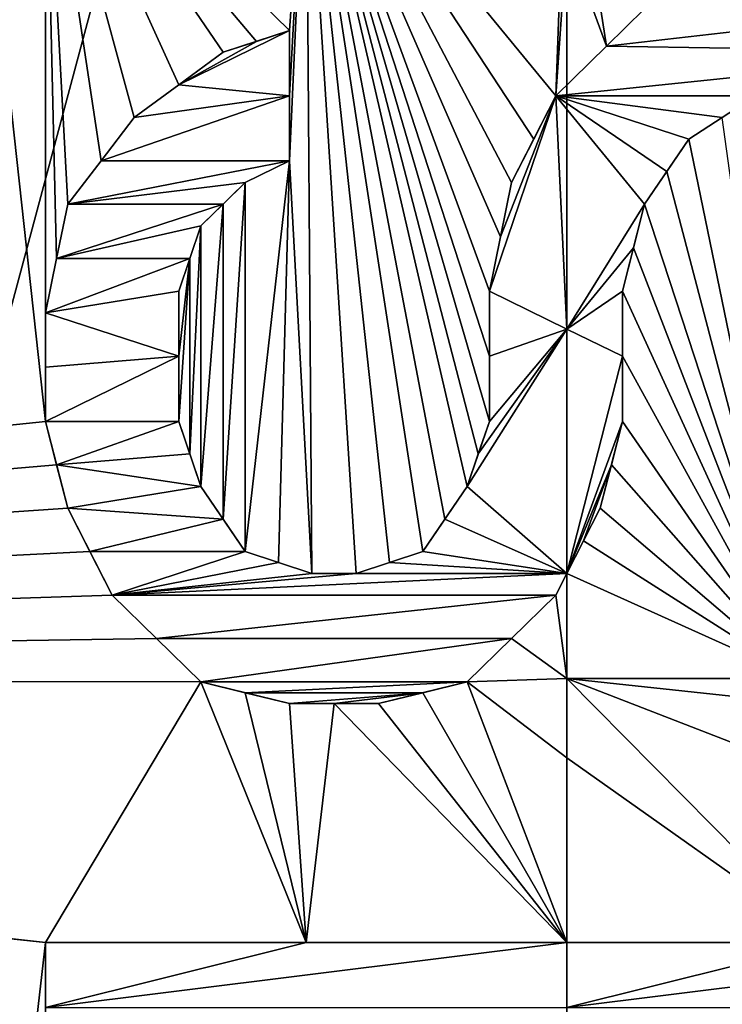
# Model space of a CAD drawing. Units: millimetres. Extents: x -28 to 28, y -93 to 10.
# Drawn here: x -1 to 0, y -28 to -26 of the extents above; entities that cross this region are included whole.
import ezdxf

# ---------------------------------------------------------------- set-up
doc = ezdxf.new("R2010")
doc.units = ezdxf.units.MM
doc.header["$LTSCALE"] = 101.851852
for name, color, linetype in [('179', 7, 'CONTINUOUS'), ('181', 7, 'CONTINUOUS'), ('186', 7, 'CONTINUOUS'), ('234', 7, 'CONTINUOUS'), ('235', 7, 'CONTINUOUS'), ('250', 7, 'CONTINUOUS'), ('251', 7, 'CONTINUOUS'), ('252', 7, 'CONTINUOUS'), ('253', 7, 'CONTINUOUS'), ('254', 7, 'CONTINUOUS'), ('255', 7, 'CONTINUOUS'), ('256', 7, 'CONTINUOUS'), ('257', 7, 'CONTINUOUS'), ('258', 7, 'CONTINUOUS'), ('259', 7, 'CONTINUOUS'), ('260', 7, 'CONTINUOUS'), ('261', 7, 'CONTINUOUS'), ('262', 7, 'CONTINUOUS'), ('263', 7, 'CONTINUOUS'), ('264', 7, 'CONTINUOUS'), ('265', 7, 'CONTINUOUS'), ('266', 7, 'CONTINUOUS'), ('267', 7, 'CONTINUOUS'), ('268', 7, 'CONTINUOUS'), ('269', 7, 'CONTINUOUS'), ('270', 7, 'CONTINUOUS'), ('271', 7, 'CONTINUOUS'), ('272', 7, 'CONTINUOUS'), ('273', 7, 'CONTINUOUS'), ('274', 7, 'CONTINUOUS'), ('275', 7, 'CONTINUOUS'), ('276', 7, 'CONTINUOUS'), ('277', 7, 'CONTINUOUS'), ('278', 7, 'CONTINUOUS'), ('279', 7, 'CONTINUOUS'), ('280', 7, 'CONTINUOUS'), ('281', 7, 'CONTINUOUS'), ('282', 7, 'CONTINUOUS'), ('283', 7, 'CONTINUOUS'), ('295', 7, 'CONTINUOUS'), ('296', 7, 'CONTINUOUS')]:
    doc.layers.add(name, color=color, linetype=linetype)

msp = doc.modelspace()

# ---------------------------------------------------------------- linework, layer by layer
at = {"layer": '179', "linetype": 'Continuous'}
for points in [[(-3.1825, -6.5456, 11.8772), (-5.7598, -26.9933, 12.6741), (-1, -26.5, 13.8711), (-3.1825, -6.5456, 11.8772)], [(-1, -25.0417, 13.8212), (-3.1825, -6.5456, 11.8772), (-1, -26.5, 13.8711), (-1, -25.0417, 13.8212)], [(-1, -25.1667, 13.8259), (-1, -25.0417, 13.8212), (-1, -26.5, 13.8711), (-1, -25.1667, 13.8259)], [(-1, -25.2917, 13.8305), (-1, -25.1667, 13.8259), (-1, -26.5, 13.8711), (-1, -25.2917, 13.8305)], [(-0.5003, -25.2917, 13.8576), (-1, -25.2917, 13.8305), (-0.5319, -25.75, 13.8726), (-0.5003, -25.2917, 13.8576)], [(-0.5319, -25.75, 13.8726), (-1, -25.2917, 13.8305), (-0.5957, -25.7708, 13.8707), (-0.5319, -25.75, 13.8726)], [(-0.5957, -25.7708, 13.8707), (-1, -25.2917, 13.8305), (-0.6596, -25.7917, 13.8686), (-0.5957, -25.7708, 13.8707)], [(-0.6596, -25.7917, 13.8686), (-1, -25.2917, 13.8305), (-0.7447, -25.8542, 13.8664), (-0.6596, -25.7917, 13.8686)], [(-0.7447, -25.8542, 13.8664), (-1, -25.2917, 13.8305), (-0.8298, -25.9167, 13.8636), (-0.7447, -25.8542, 13.8664)], [(-0.8298, -25.9167, 13.8636), (-1, -25.2917, 13.8305), (-0.8936, -26, 13.8624), (-0.8298, -25.9167, 13.8636)], [(-0.8936, -26, 13.8624), (-1, -25.2917, 13.8305), (-0.9574, -26.0833, 13.8609), (-0.8936, -26, 13.8624)], [(-0.9574, -26.0833, 13.8609), (-1, -25.2917, 13.8305), (-0.9787, -26.1875, 13.8628), (-0.9574, -26.0833, 13.8609)], [(-0.9787, -26.1875, 13.8628), (-1, -25.2917, 13.8305), (-1, -26.2917, 13.8646), (-0.9787, -26.1875, 13.8628)], [(-1, -26.2917, 13.8646), (-1, -25.2917, 13.8305), (-1, -26.3958, 13.8679), (-1, -26.2917, 13.8646)], [(-1, -26.3958, 13.8679), (-1, -25.2917, 13.8305), (-1, -26.5, 13.8711), (-1, -26.3958, 13.8679)], [(-0.4894, -26.7917, 13.9072), (-0.5003, -25.2917, 13.8576), (-0.5319, -26, 13.881), (-0.4894, -26.7917, 13.9072)], [(-0.5319, -26, 13.881), (-0.5003, -25.2917, 13.8576), (-0.5319, -25.875, 13.8769), (-0.5319, -26, 13.881)], [(-0.5319, -25.875, 13.8769), (-0.5003, -25.2917, 13.8576), (-0.5319, -25.75, 13.8726), (-0.5319, -25.875, 13.8769)], [(0, -25.2917, 13.8666), (-0.5003, -25.2917, 13.8576), (-0.0213, -25.875, 13.887), (0, -25.2917, 13.8666)], [(-0.0213, -25.875, 13.887), (-0.5003, -25.2917, 13.8576), (-0.0638, -25.9583, 13.8897), (-0.0213, -25.875, 13.887)], [(-0.0638, -25.9583, 13.8897), (-0.5003, -25.2917, 13.8576), (-0.1064, -26.0417, 13.8922), (-0.0638, -25.9583, 13.8897)], [(-0.1064, -26.0417, 13.8922), (-0.5003, -25.2917, 13.8576), (-0.1277, -26.1458, 13.8954), (-0.1064, -26.0417, 13.8922)], [(-0.1277, -26.1458, 13.8954), (-0.5003, -25.2917, 13.8576), (-0.1489, -26.25, 13.8985), (-0.1277, -26.1458, 13.8954)], [(-0.1489, -26.25, 13.8985), (-0.5003, -25.2917, 13.8576), (-0.1489, -26.375, 13.9024), (-0.1489, -26.25, 13.8985)], [(-0.1489, -26.375, 13.9024), (-0.5003, -25.2917, 13.8576), (-0.1489, -26.5, 13.9063), (-0.1489, -26.375, 13.9024)], [(-0.1489, -26.5, 13.9063), (-0.5003, -25.2917, 13.8576), (-0.1702, -26.5625, 13.9079), (-0.1489, -26.5, 13.9063)], [(-0.1702, -26.5625, 13.9079), (-0.5003, -25.2917, 13.8576), (-0.1915, -26.625, 13.9095), (-0.1702, -26.5625, 13.9079)], [(-0.1915, -26.625, 13.9095), (-0.5003, -25.2917, 13.8576), (-0.234, -26.6875, 13.9107), (-0.1915, -26.625, 13.9095)], [(-0.234, -26.6875, 13.9107), (-0.5003, -25.2917, 13.8576), (-0.2766, -26.75, 13.9118), (-0.234, -26.6875, 13.9107)], [(-0.2766, -26.75, 13.9118), (-0.5003, -25.2917, 13.8576), (-0.3404, -26.7708, 13.911), (-0.2766, -26.75, 13.9118)], [(-0.3404, -26.7708, 13.911), (-0.5003, -25.2917, 13.8576), (-0.4043, -26.7917, 13.9099), (-0.3404, -26.7708, 13.911)], [(-0.4043, -26.7917, 13.9099), (-0.5003, -25.2917, 13.8576), (-0.4894, -26.7917, 13.9072), (-0.4043, -26.7917, 13.9099)], [(0, -25.5729, 13.8767), (0, -25.2917, 13.8666), (-0.0213, -25.875, 13.887), (0, -25.5729, 13.8767)], [(-0.617, -26.75, 13.9009), (-0.5532, -26.7708, 13.9042), (-0.5319, -26, 13.881), (-0.617, -26.75, 13.9009)], [(-0.617, -26.0417, 13.8789), (-0.617, -26.75, 13.9009), (-0.5319, -26, 13.881), (-0.617, -26.0417, 13.8789)], [(-0.5532, -26.7708, 13.9042), (-0.4894, -26.7917, 13.9072), (-0.5319, -26, 13.881), (-0.5532, -26.7708, 13.9042)], [(-0.6596, -26.6875, 13.8971), (-0.617, -26.75, 13.9009), (-0.617, -26.0417, 13.8789), (-0.6596, -26.6875, 13.8971)], [(-0.6596, -26.0833, 13.8783), (-0.6596, -26.6875, 13.8971), (-0.617, -26.0417, 13.8789), (-0.6596, -26.0833, 13.8783)], [(-0.7021, -26.625, 13.8931), (-0.6596, -26.6875, 13.8971), (-0.6596, -26.0833, 13.8783), (-0.7021, -26.625, 13.8931)], [(-0.7021, -26.125, 13.8775), (-0.7021, -26.625, 13.8931), (-0.6596, -26.0833, 13.8783), (-0.7021, -26.125, 13.8775)], [(-0.7234, -26.5625, 13.8902), (-0.7021, -26.625, 13.8931), (-0.7021, -26.125, 13.8775), (-0.7234, -26.5625, 13.8902)], [(-0.7234, -26.1875, 13.8785), (-0.7234, -26.5625, 13.8902), (-0.7021, -26.125, 13.8775), (-0.7234, -26.1875, 13.8785)], [(-0.7447, -26.5, 13.8871), (-0.7234, -26.5625, 13.8902), (-0.7234, -26.1875, 13.8785), (-0.7447, -26.5, 13.8871)], [(-0.7447, -26.375, 13.8833), (-0.7447, -26.5, 13.8871), (-0.7234, -26.1875, 13.8785), (-0.7447, -26.375, 13.8833)], [(-0.7447, -26.25, 13.8793), (-0.7447, -26.375, 13.8833), (-0.7234, -26.1875, 13.8785), (-0.7447, -26.25, 13.8793)], [(-1, -26.5, 13.8711), (-5.7598, -26.9933, 12.6741), (-0.9787, -26.5833, 13.8751), (-1, -26.5, 13.8711)], [(-0.9787, -26.5833, 13.8751), (-5.7598, -26.9933, 12.6741), (-0.9574, -26.6667, 13.8791), (-0.9787, -26.5833, 13.8751)], [(-0.9574, -26.6667, 13.8791), (-5.7598, -26.9933, 12.6741), (-0.9149, -26.75, 13.8844), (-0.9574, -26.6667, 13.8791)], [(-0.9149, -26.75, 13.8844), (-5.7598, -26.9933, 12.6741), (-0.8723, -26.8333, 13.8896), (-0.9149, -26.75, 13.8844)], [(-0.0213, -26.8333, 13.917), (0, -26.9933, 13.9215), (0, -26.7917, 13.9158), (-0.0213, -26.8333, 13.917)], [(-0.8723, -26.8333, 13.8896), (-5.7598, -26.9933, 12.6741), (-0.7873, -26.9166, 13.8971), (-0.8723, -26.8333, 13.8896)], [(0, -26.9933, 13.9215), (-0.0213, -26.8333, 13.917), (-0.1064, -26.9167, 13.9189), (0, -26.9933, 13.9215)], [(-5.7598, -26.9933, 12.6741), (-0.7021, -27, 13.904), (-0.7873, -26.9166, 13.8971), (-5.7598, -26.9933, 12.6741)], [(-0.1915, -27, 13.9204), (0, -26.9933, 13.9215), (-0.1064, -26.9167, 13.9189), (-0.1915, -27, 13.9204)], [(-5.7598, -26.9933, 12.6741), (-3.2799, -47.5, 13.0375), (-1, -27.5, 13.8991), (-5.7598, -26.9933, 12.6741)], [(-0.7021, -27, 13.904), (-5.7598, -26.9933, 12.6741), (-1, -27.5, 13.8991), (-0.7021, -27, 13.904)], [(-0.5003, -27.5, 13.9261), (-0.7021, -27, 13.904), (-1, -27.5, 13.8991), (-0.5003, -27.5, 13.9261)], [(-0.617, -27.0208, 13.9086), (-0.7021, -27, 13.904), (-0.5003, -27.5, 13.9261), (-0.617, -27.0208, 13.9086)], [(-0.1915, -27, 13.9204), (-0.2766, -27.0208, 13.9195), (0, -27.5, 13.9351), (-0.1915, -27, 13.9204)], [(0, -26.9933, 13.9215), (-0.1915, -27, 13.9204), (0, -27.1458, 13.9257), (0, -26.9933, 13.9215)], [(0, -27.1458, 13.9257), (-0.1915, -27, 13.9204), (0, -27.5, 13.9351), (0, -27.1458, 13.9257)], [(-0.5319, -27.0417, 13.9127), (-0.617, -27.0208, 13.9086), (-0.5003, -27.5, 13.9261), (-0.5319, -27.0417, 13.9127)], [(-0.2766, -27.0208, 13.9195), (-0.3617, -27.0417, 13.9182), (0, -27.5, 13.9351), (-0.2766, -27.0208, 13.9195)], [(-0.4468, -27.0417, 13.9157), (-0.5319, -27.0417, 13.9127), (-0.5003, -27.5, 13.9261), (-0.4468, -27.0417, 13.9157)], [(0, -27.5, 13.9351), (-0.4468, -27.0417, 13.9157), (-0.5003, -27.5, 13.9261), (0, -27.5, 13.9351)], [(-0.3617, -27.0417, 13.9182), (-0.4468, -27.0417, 13.9157), (0, -27.5, 13.9351), (-0.3617, -27.0417, 13.9182)], [(-3.2799, -47.5, 13.0375), (-1, -36.5, 13.926), (-1, -27.5, 13.8991), (-3.2799, -47.5, 13.0375)], [(-1, -27.5, 13.8991), (-1, -36.5, 13.926), (-1, -27.625, 13.9023), (-1, -27.5, 13.8991)]]:
    msp.add_3dface(points, dxfattribs=at)
at = {"layer": '181', "linetype": 'Continuous'}
for points in [[(0, -25.2917, 13.8666), (0, -25.5729, 13.8767), (0.0758, -25.7799, 13.8836), (0, -25.2917, 13.8666)], [(0.1489, -25.7083, 13.8806), (0, -25.2917, 13.8666), (0.0758, -25.7799, 13.8836), (0.1489, -25.7083, 13.8806)], [(0, -25.5729, 13.8767), (-0.0213, -25.875, 13.887), (0.0758, -25.7799, 13.8836), (0, -25.5729, 13.8767)], [(0.234, -25.9583, 13.8879), (0.4468, -26.9933, 13.9143), (0.2979, -25.9167, 13.8852), (0.234, -25.9583, 13.8879)], [(0.1915, -26.0208, 13.8906), (0.4468, -26.9933, 13.9143), (0.234, -25.9583, 13.8879), (0.1915, -26.0208, 13.8906)], [(0.1489, -26.0833, 13.8931), (0.4468, -26.9933, 13.9143), (0.1915, -26.0208, 13.8906), (0.1489, -26.0833, 13.8931)], [(0.1277, -26.1667, 13.8961), (0.4468, -26.9933, 13.9143), (0.1489, -26.0833, 13.8931), (0.1277, -26.1667, 13.8961)], [(0.1064, -26.25, 13.8989), (0.4468, -26.9933, 13.9143), (0.1277, -26.1667, 13.8961), (0.1064, -26.25, 13.8989)], [(0.1064, -26.375, 13.9028), (0.4468, -26.9933, 13.9143), (0.1064, -26.25, 13.8989), (0.1064, -26.375, 13.9028)], [(0.1064, -26.5, 13.9067), (0.4468, -26.9933, 13.9143), (0.1064, -26.375, 13.9028), (0.1064, -26.5, 13.9067)], [(0.0851, -26.5833, 13.9093), (0.4468, -26.9933, 13.9143), (0.1064, -26.5, 13.9067), (0.0851, -26.5833, 13.9093)], [(0.0638, -26.6667, 13.9119), (0.4468, -26.9933, 13.9143), (0.0851, -26.5833, 13.9093), (0.0638, -26.6667, 13.9119)], [(0.0319, -26.7292, 13.9139), (0.4468, -26.9933, 13.9143), (0.0638, -26.6667, 13.9119), (0.0319, -26.7292, 13.9139)], [(0, -26.7917, 13.9158), (0.4468, -26.9933, 13.9143), (0.0319, -26.7292, 13.9139), (0, -26.7917, 13.9158)], [(0, -26.7917, 13.9158), (0, -26.9933, 13.9215), (0.4468, -26.9933, 13.9143), (0, -26.7917, 13.9158)], [(0, -26.9933, 13.9215), (0, -27.1458, 13.9257), (0.5003, -27.5, 13.9261), (0, -26.9933, 13.9215)], [(0, -26.9933, 13.9215), (0.5003, -27.5, 13.9261), (0.4468, -27.1667, 13.9191), (0, -26.9933, 13.9215)], [(0.4468, -26.9933, 13.9143), (0, -26.9933, 13.9215), (0.4468, -27.0417, 13.9157), (0.4468, -26.9933, 13.9143)], [(0.4468, -27.0417, 13.9157), (0, -26.9933, 13.9215), (0.4468, -27.1667, 13.9191), (0.4468, -27.0417, 13.9157)], [(0, -27.1458, 13.9257), (0, -27.5, 13.9351), (0.5003, -27.5, 13.9261), (0, -27.1458, 13.9257)]]:
    msp.add_3dface(points, dxfattribs=at)
at = {"layer": '186', "linetype": 'Continuous'}
for points in [[(0, -22.3, -30), (0, -40.7, -30), (-4.5975, -39.4686, -30), (0, -22.3, -30)], [(-4.5975, -23.5314, -30), (0, -22.3, -30), (-4.5975, -39.4686, -30), (-4.5975, -23.5314, -30)], [(4.5975, -23.5314, -30), (0, -40.7, -30), (0, -22.3, -30), (4.5975, -23.5314, -30)], [(4.5975, -39.4686, -30), (0, -40.7, -30), (4.5975, -23.5314, -30), (4.5975, -39.4686, -30)]]:
    msp.add_3dface(points, dxfattribs=at)
at = {"layer": '234', "linetype": 'Continuous'}
for points in [[(-1, -27.5, 13.8991), (-1, -27.625, 13.9023), (-1, -27.5, 14.0797), (-1, -27.5, 13.8991)], [(-1, -27.5, 14.0797), (-1, -27.625, 13.9023), (-1, -27.625, 14.0828), (-1, -27.5, 14.0797)]]:
    msp.add_3dface(points, dxfattribs=at)
at = {"layer": '235', "linetype": 'Continuous'}
for points in [[(-0.5003, -27.5, 13.9261), (-1, -27.5, 13.8991), (-0.5003, -27.5, 14.1063), (-0.5003, -27.5, 13.9261)], [(-1, -27.5, 13.8991), (-1, -27.5, 14.0797), (-0.5003, -27.5, 14.1063), (-1, -27.5, 13.8991)], [(0, -27.5, 13.9351), (-0.5003, -27.5, 13.9261), (0, -27.5, 14.1151), (0, -27.5, 13.9351)], [(0, -27.5, 14.1151), (-0.5003, -27.5, 13.9261), (-0.5003, -27.5, 14.1063), (0, -27.5, 14.1151)], [(0.5003, -27.5, 13.9261), (0, -27.5, 13.9351), (0.5003, -27.5, 14.1063), (0.5003, -27.5, 13.9261)], [(0.5003, -27.5, 14.1063), (0, -27.5, 13.9351), (0, -27.5, 14.1151), (0.5003, -27.5, 14.1063)]]:
    msp.add_3dface(points, dxfattribs=at)
at = {"layer": '250', "linetype": 'Continuous'}
for points in [[(0.234, -25.9583, 13.8879), (0.2979, -25.9167, 13.8852), (0.3617, -25.875, 14.0625), (0.234, -25.9583, 13.8879)], [(0.234, -25.9583, 13.8879), (0.3617, -25.875, 14.0625), (0.2979, -25.9167, 14.0654), (0.234, -25.9583, 13.8879)], [(0.234, -25.9583, 14.068), (0.234, -25.9583, 13.8879), (0.2979, -25.9167, 14.0654), (0.234, -25.9583, 14.068)]]:
    msp.add_3dface(points, dxfattribs=at)
at = {"layer": '251', "linetype": 'Continuous'}
for points in [[(0.1489, -26.0833, 13.8931), (0.1915, -26.0208, 13.8906), (0.234, -25.9583, 14.068), (0.1489, -26.0833, 13.8931)], [(0.1489, -26.0833, 13.8931), (0.234, -25.9583, 14.068), (0.1915, -26.0208, 14.0707), (0.1489, -26.0833, 13.8931)], [(0.1915, -26.0208, 13.8906), (0.234, -25.9583, 13.8879), (0.234, -25.9583, 14.068), (0.1915, -26.0208, 13.8906)], [(0.1489, -26.0833, 14.0733), (0.1489, -26.0833, 13.8931), (0.1915, -26.0208, 14.0707), (0.1489, -26.0833, 14.0733)]]:
    msp.add_3dface(points, dxfattribs=at)
at = {"layer": '252', "linetype": 'Continuous'}
for points in [[(0.1064, -26.25, 13.8989), (0.1277, -26.1667, 13.8961), (0.1489, -26.0833, 14.0733), (0.1064, -26.25, 13.8989)], [(0.1064, -26.25, 13.8989), (0.1489, -26.0833, 14.0733), (0.1277, -26.1667, 14.0762), (0.1064, -26.25, 13.8989)], [(0.1277, -26.1667, 13.8961), (0.1489, -26.0833, 13.8931), (0.1489, -26.0833, 14.0733), (0.1277, -26.1667, 13.8961)], [(0.1064, -26.25, 14.079), (0.1064, -26.25, 13.8989), (0.1277, -26.1667, 14.0762), (0.1064, -26.25, 14.079)]]:
    msp.add_3dface(points, dxfattribs=at)
at = {"layer": '253', "linetype": 'Continuous'}
for points in [[(0.1064, -26.375, 13.9028), (0.1064, -26.25, 13.8989), (0.1064, -26.375, 14.0829), (0.1064, -26.375, 13.9028)], [(0.1064, -26.25, 13.8989), (0.1064, -26.25, 14.079), (0.1064, -26.375, 14.0829), (0.1064, -26.25, 13.8989)], [(0.1064, -26.5, 13.9067), (0.1064, -26.375, 13.9028), (0.1064, -26.5, 14.0868), (0.1064, -26.5, 13.9067)], [(0.1064, -26.5, 14.0868), (0.1064, -26.375, 13.9028), (0.1064, -26.375, 14.0829), (0.1064, -26.5, 14.0868)]]:
    msp.add_3dface(points, dxfattribs=at)
at = {"layer": '254', "linetype": 'Continuous'}
for points in [[(0.0638, -26.6667, 13.9119), (0.0851, -26.5833, 13.9093), (0.1064, -26.5, 14.0868), (0.0638, -26.6667, 13.9119)], [(0.0638, -26.6667, 13.9119), (0.1064, -26.5, 14.0868), (0.0851, -26.5833, 14.0894), (0.0638, -26.6667, 13.9119)], [(0.0851, -26.5833, 13.9093), (0.1064, -26.5, 13.9067), (0.1064, -26.5, 14.0868), (0.0851, -26.5833, 13.9093)], [(0.0638, -26.6667, 14.092), (0.0638, -26.6667, 13.9119), (0.0851, -26.5833, 14.0894), (0.0638, -26.6667, 14.092)]]:
    msp.add_3dface(points, dxfattribs=at)
at = {"layer": '255', "linetype": 'Continuous'}
for points in [[(0.0319, -26.7292, 13.9139), (0.0638, -26.6667, 13.9119), (0.0319, -26.7292, 14.094), (0.0319, -26.7292, 13.9139)], [(0.0638, -26.6667, 13.9119), (0.0638, -26.6667, 14.092), (0.0319, -26.7292, 14.094), (0.0638, -26.6667, 13.9119)], [(0, -26.7917, 13.9158), (0.0319, -26.7292, 13.9139), (0, -26.7917, 14.0958), (0, -26.7917, 13.9158)], [(0, -26.7917, 14.0958), (0.0319, -26.7292, 13.9139), (0.0319, -26.7292, 14.094), (0, -26.7917, 14.0958)], [(-0.0213, -26.8333, 13.917), (0, -26.7917, 13.9158), (-0.0213, -26.8333, 14.097), (-0.0213, -26.8333, 13.917)], [(0, -26.7917, 13.9158), (0, -26.7917, 14.0958), (-0.0213, -26.8333, 14.097), (0, -26.7917, 13.9158)]]:
    msp.add_3dface(points, dxfattribs=at)
at = {"layer": '256', "linetype": 'Continuous'}
for points in [[(-0.1064, -26.9167, 13.9189), (-0.0213, -26.8333, 13.917), (-0.1064, -26.9167, 14.099), (-0.1064, -26.9167, 13.9189)], [(-0.0213, -26.8333, 13.917), (-0.0213, -26.8333, 14.097), (-0.1064, -26.9167, 14.099), (-0.0213, -26.8333, 13.917)], [(-0.1915, -27, 13.9204), (-0.1064, -26.9167, 13.9189), (-0.1915, -27, 14.1005), (-0.1915, -27, 13.9204)], [(-0.1915, -27, 14.1005), (-0.1064, -26.9167, 13.9189), (-0.1064, -26.9167, 14.099), (-0.1915, -27, 14.1005)]]:
    msp.add_3dface(points, dxfattribs=at)
at = {"layer": '257', "linetype": 'Continuous'}
for points in [[(-0.2766, -27.0208, 13.9195), (-0.1915, -27, 13.9204), (-0.3617, -27.0417, 14.0983), (-0.2766, -27.0208, 13.9195)], [(-0.1915, -27, 13.9204), (-0.1915, -27, 14.1005), (-0.3617, -27.0417, 14.0983), (-0.1915, -27, 13.9204)], [(-0.3617, -27.0417, 14.0983), (-0.1915, -27, 14.1005), (-0.2766, -27.0208, 14.0996), (-0.3617, -27.0417, 14.0983)], [(-0.3617, -27.0417, 13.9182), (-0.2766, -27.0208, 13.9195), (-0.3617, -27.0417, 14.0983), (-0.3617, -27.0417, 13.9182)]]:
    msp.add_3dface(points, dxfattribs=at)
at = {"layer": '258', "linetype": 'Continuous'}
for points in [[(-0.5319, -27.0417, 13.9127), (-0.4468, -27.0417, 13.9157), (-0.5319, -27.0417, 14.0929), (-0.5319, -27.0417, 13.9127)], [(-0.4468, -27.0417, 13.9157), (-0.3617, -27.0417, 13.9182), (-0.5319, -27.0417, 14.0929), (-0.4468, -27.0417, 13.9157)], [(-0.3617, -27.0417, 13.9182), (-0.3617, -27.0417, 14.0983), (-0.5319, -27.0417, 14.0929), (-0.3617, -27.0417, 13.9182)], [(-0.5319, -27.0417, 14.0929), (-0.3617, -27.0417, 14.0983), (-0.4468, -27.0417, 14.0959), (-0.5319, -27.0417, 14.0929)]]:
    msp.add_3dface(points, dxfattribs=at)
at = {"layer": '259', "linetype": 'Continuous'}
for points in [[(-0.7021, -27, 13.904), (-0.617, -27.0208, 13.9086), (-0.7021, -27, 14.0843), (-0.7021, -27, 13.904)], [(-0.617, -27.0208, 13.9086), (-0.5319, -27.0417, 13.9127), (-0.7021, -27, 14.0843), (-0.617, -27.0208, 13.9086)], [(-0.5319, -27.0417, 13.9127), (-0.5319, -27.0417, 14.0929), (-0.7021, -27, 14.0843), (-0.5319, -27.0417, 13.9127)], [(-0.7021, -27, 14.0843), (-0.5319, -27.0417, 14.0929), (-0.617, -27.0208, 14.0889), (-0.7021, -27, 14.0843)]]:
    msp.add_3dface(points, dxfattribs=at)
at = {"layer": '260', "linetype": 'Continuous'}
for points in [[(-0.8723, -26.8333, 13.8896), (-0.7873, -26.9166, 13.8971), (-0.8723, -26.8333, 14.07), (-0.8723, -26.8333, 13.8896)], [(-0.8723, -26.8333, 14.07), (-0.7873, -26.9166, 13.8971), (-0.7873, -26.9166, 14.0774), (-0.8723, -26.8333, 14.07)], [(-0.7873, -26.9166, 13.8971), (-0.7021, -27, 13.904), (-0.7873, -26.9166, 14.0774), (-0.7873, -26.9166, 13.8971)], [(-0.7021, -27, 13.904), (-0.7021, -27, 14.0843), (-0.7873, -26.9166, 14.0774), (-0.7021, -27, 13.904)]]:
    msp.add_3dface(points, dxfattribs=at)
at = {"layer": '261', "linetype": 'Continuous'}
for points in [[(-0.9574, -26.6667, 13.8791), (-0.9149, -26.75, 13.8844), (-0.9574, -26.6667, 14.0596), (-0.9574, -26.6667, 13.8791)], [(-0.9149, -26.75, 13.8844), (-0.8723, -26.8333, 13.8896), (-0.9574, -26.6667, 14.0596), (-0.9149, -26.75, 13.8844)], [(-0.8723, -26.8333, 13.8896), (-0.8723, -26.8333, 14.07), (-0.9574, -26.6667, 14.0596), (-0.8723, -26.8333, 13.8896)], [(-0.9574, -26.6667, 14.0596), (-0.8723, -26.8333, 14.07), (-0.9149, -26.75, 14.0649), (-0.9574, -26.6667, 14.0596)]]:
    msp.add_3dface(points, dxfattribs=at)
at = {"layer": '262', "linetype": 'Continuous'}
for points in [[(-1, -26.5, 13.8711), (-0.9787, -26.5833, 13.8751), (-1, -26.5, 14.0516), (-1, -26.5, 13.8711)], [(-0.9787, -26.5833, 13.8751), (-0.9574, -26.6667, 13.8791), (-1, -26.5, 14.0516), (-0.9787, -26.5833, 13.8751)], [(-1, -26.5, 14.0516), (-0.9574, -26.6667, 13.8791), (-0.9787, -26.5833, 14.0557), (-1, -26.5, 14.0516)], [(-0.9574, -26.6667, 14.0596), (-0.9787, -26.5833, 14.0557), (-0.9574, -26.6667, 13.8791), (-0.9574, -26.6667, 14.0596)]]:
    msp.add_3dface(points, dxfattribs=at)
at = {"layer": '263', "linetype": 'Continuous'}
for points in [[(-1, -26.2917, 13.8646), (-1, -26.3958, 13.8679), (-1, -26.2917, 14.0452), (-1, -26.2917, 13.8646)], [(-1, -26.2917, 14.0452), (-1, -26.3958, 13.8679), (-1, -26.3958, 14.0484), (-1, -26.2917, 14.0452)], [(-1, -26.3958, 13.8679), (-1, -26.5, 13.8711), (-1, -26.3958, 14.0484), (-1, -26.3958, 13.8679)], [(-1, -26.5, 13.8711), (-1, -26.5, 14.0516), (-1, -26.3958, 14.0484), (-1, -26.5, 13.8711)]]:
    msp.add_3dface(points, dxfattribs=at)
at = {"layer": '264', "linetype": 'Continuous'}
for points in [[(-0.9574, -26.0833, 13.8609), (-0.9787, -26.1875, 13.8628), (-0.9574, -26.0833, 14.0414), (-0.9574, -26.0833, 13.8609)], [(-0.9574, -26.0833, 14.0414), (-0.9787, -26.1875, 13.8628), (-0.9787, -26.1875, 14.0433), (-0.9574, -26.0833, 14.0414)], [(-0.9787, -26.1875, 13.8628), (-1, -26.2917, 13.8646), (-0.9787, -26.1875, 14.0433), (-0.9787, -26.1875, 13.8628)], [(-1, -26.2917, 13.8646), (-1, -26.2917, 14.0452), (-0.9787, -26.1875, 14.0433), (-1, -26.2917, 13.8646)]]:
    msp.add_3dface(points, dxfattribs=at)
at = {"layer": '265', "linetype": 'Continuous'}
for points in [[(-0.8298, -25.9167, 13.8636), (-0.8936, -26, 13.8624), (-0.8298, -25.9167, 14.0441), (-0.8298, -25.9167, 13.8636)], [(-0.8298, -25.9167, 14.0441), (-0.8936, -26, 13.8624), (-0.8936, -26, 14.0429), (-0.8298, -25.9167, 14.0441)], [(-0.8936, -26, 13.8624), (-0.9574, -26.0833, 13.8609), (-0.8936, -26, 14.0429), (-0.8936, -26, 13.8624)], [(-0.9574, -26.0833, 13.8609), (-0.9574, -26.0833, 14.0414), (-0.8936, -26, 14.0429), (-0.9574, -26.0833, 13.8609)]]:
    msp.add_3dface(points, dxfattribs=at)
at = {"layer": '266', "linetype": 'Continuous'}
for points in [[(-0.6596, -25.7917, 13.8686), (-0.7447, -25.8542, 13.8664), (-0.6596, -25.7917, 14.0489), (-0.6596, -25.7917, 13.8686)], [(-0.6596, -25.7917, 14.0489), (-0.7447, -25.8542, 13.8664), (-0.7447, -25.8542, 14.0467), (-0.6596, -25.7917, 14.0489)], [(-0.7447, -25.8542, 13.8664), (-0.8298, -25.9167, 13.8636), (-0.7447, -25.8542, 14.0467), (-0.7447, -25.8542, 13.8664)], [(-0.8298, -25.9167, 13.8636), (-0.8298, -25.9167, 14.0441), (-0.7447, -25.8542, 14.0467), (-0.8298, -25.9167, 13.8636)]]:
    msp.add_3dface(points, dxfattribs=at)
at = {"layer": '267', "linetype": 'Continuous'}
for points in [[(-0.5319, -25.75, 13.8726), (-0.5957, -25.7708, 13.8707), (-0.6596, -25.7917, 14.0489), (-0.5319, -25.75, 13.8726)], [(-0.5319, -25.75, 13.8726), (-0.6596, -25.7917, 14.0489), (-0.5957, -25.7708, 14.051), (-0.5319, -25.75, 13.8726)], [(-0.5319, -25.75, 14.0528), (-0.5319, -25.75, 13.8726), (-0.5957, -25.7708, 14.051), (-0.5319, -25.75, 14.0528)], [(-0.5957, -25.7708, 13.8707), (-0.6596, -25.7917, 13.8686), (-0.6596, -25.7917, 14.0489), (-0.5957, -25.7708, 13.8707)]]:
    msp.add_3dface(points, dxfattribs=at)
at = {"layer": '268', "linetype": 'Continuous'}
for points in [[(-0.5319, -25.875, 13.8769), (-0.5319, -25.75, 13.8726), (-0.5319, -25.875, 14.0571), (-0.5319, -25.875, 13.8769)], [(-0.5319, -25.75, 13.8726), (-0.5319, -25.75, 14.0528), (-0.5319, -25.875, 14.0571), (-0.5319, -25.75, 13.8726)], [(-0.5319, -26, 13.881), (-0.5319, -25.875, 13.8769), (-0.5319, -26, 14.0613), (-0.5319, -26, 13.881)], [(-0.5319, -26, 14.0613), (-0.5319, -25.875, 13.8769), (-0.5319, -25.875, 14.0571), (-0.5319, -26, 14.0613)]]:
    msp.add_3dface(points, dxfattribs=at)
at = {"layer": '269', "linetype": 'Continuous'}
for points in [[(-0.617, -26.0417, 13.8789), (-0.5319, -26, 13.881), (-0.617, -26.0417, 14.0591), (-0.617, -26.0417, 13.8789)], [(-0.5319, -26, 13.881), (-0.5319, -26, 14.0613), (-0.617, -26.0417, 14.0591), (-0.5319, -26, 13.881)]]:
    msp.add_3dface(points, dxfattribs=at)
at = {"layer": '270', "linetype": 'Continuous'}
for points in [[(-0.6596, -26.0833, 13.8783), (-0.617, -26.0417, 13.8789), (-0.7021, -26.125, 14.0579), (-0.6596, -26.0833, 13.8783)], [(-0.617, -26.0417, 13.8789), (-0.617, -26.0417, 14.0591), (-0.7021, -26.125, 14.0579), (-0.617, -26.0417, 13.8789)], [(-0.7021, -26.125, 14.0579), (-0.617, -26.0417, 14.0591), (-0.6596, -26.0833, 14.0586), (-0.7021, -26.125, 14.0579)], [(-0.7021, -26.125, 13.8775), (-0.6596, -26.0833, 13.8783), (-0.7021, -26.125, 14.0579), (-0.7021, -26.125, 13.8775)]]:
    msp.add_3dface(points, dxfattribs=at)
at = {"layer": '271', "linetype": 'Continuous'}
for points in [[(-0.7447, -26.25, 13.8793), (-0.7234, -26.1875, 13.8785), (-0.7021, -26.125, 14.0579), (-0.7447, -26.25, 13.8793)], [(-0.7447, -26.25, 13.8793), (-0.7021, -26.125, 14.0579), (-0.7234, -26.1875, 14.0588), (-0.7447, -26.25, 13.8793)], [(-0.7234, -26.1875, 13.8785), (-0.7021, -26.125, 13.8775), (-0.7021, -26.125, 14.0579), (-0.7234, -26.1875, 13.8785)], [(-0.7447, -26.25, 14.0597), (-0.7447, -26.25, 13.8793), (-0.7234, -26.1875, 14.0588), (-0.7447, -26.25, 14.0597)]]:
    msp.add_3dface(points, dxfattribs=at)
at = {"layer": '272', "linetype": 'Continuous'}
for points in [[(-0.7447, -26.375, 13.8833), (-0.7447, -26.25, 13.8793), (-0.7447, -26.375, 14.0636), (-0.7447, -26.375, 13.8833)], [(-0.7447, -26.25, 13.8793), (-0.7447, -26.25, 14.0597), (-0.7447, -26.375, 14.0636), (-0.7447, -26.25, 13.8793)], [(-0.7447, -26.5, 13.8871), (-0.7447, -26.375, 13.8833), (-0.7447, -26.5, 14.0675), (-0.7447, -26.5, 13.8871)], [(-0.7447, -26.5, 14.0675), (-0.7447, -26.375, 13.8833), (-0.7447, -26.375, 14.0636), (-0.7447, -26.5, 14.0675)]]:
    msp.add_3dface(points, dxfattribs=at)
at = {"layer": '273', "linetype": 'Continuous'}
for points in [[(-0.7021, -26.625, 13.8931), (-0.7234, -26.5625, 13.8902), (-0.7447, -26.5, 14.0675), (-0.7021, -26.625, 13.8931)], [(-0.7021, -26.625, 13.8931), (-0.7447, -26.5, 14.0675), (-0.7234, -26.5625, 14.0705), (-0.7021, -26.625, 13.8931)], [(-0.7234, -26.5625, 13.8902), (-0.7447, -26.5, 13.8871), (-0.7447, -26.5, 14.0675), (-0.7234, -26.5625, 13.8902)], [(-0.7021, -26.625, 14.0734), (-0.7021, -26.625, 13.8931), (-0.7234, -26.5625, 14.0705), (-0.7021, -26.625, 14.0734)]]:
    msp.add_3dface(points, dxfattribs=at)
at = {"layer": '274', "linetype": 'Continuous'}
for points in [[(-0.617, -26.75, 13.9009), (-0.6596, -26.6875, 13.8971), (-0.7021, -26.625, 14.0734), (-0.617, -26.75, 13.9009)], [(-0.617, -26.75, 13.9009), (-0.7021, -26.625, 14.0734), (-0.6596, -26.6875, 14.0773), (-0.617, -26.75, 13.9009)], [(-0.6596, -26.6875, 13.8971), (-0.7021, -26.625, 13.8931), (-0.7021, -26.625, 14.0734), (-0.6596, -26.6875, 13.8971)], [(-0.617, -26.75, 14.0811), (-0.617, -26.75, 13.9009), (-0.6596, -26.6875, 14.0773), (-0.617, -26.75, 14.0811)]]:
    msp.add_3dface(points, dxfattribs=at)
at = {"layer": '275', "linetype": 'Continuous'}
for points in [[(-0.4894, -26.7917, 13.9072), (-0.5532, -26.7708, 13.9042), (-0.617, -26.75, 14.0811), (-0.4894, -26.7917, 13.9072)], [(-0.4894, -26.7917, 13.9072), (-0.617, -26.75, 14.0811), (-0.5532, -26.7708, 14.0844), (-0.4894, -26.7917, 13.9072)], [(-0.5532, -26.7708, 13.9042), (-0.617, -26.75, 13.9009), (-0.617, -26.75, 14.0811), (-0.5532, -26.7708, 13.9042)], [(-0.4894, -26.7917, 14.0873), (-0.4894, -26.7917, 13.9072), (-0.5532, -26.7708, 14.0844), (-0.4894, -26.7917, 14.0873)]]:
    msp.add_3dface(points, dxfattribs=at)
at = {"layer": '276', "linetype": 'Continuous'}
for points in [[(-0.4043, -26.7917, 14.09), (-0.4043, -26.7917, 13.9099), (-0.4894, -26.7917, 14.0873), (-0.4043, -26.7917, 14.09)], [(-0.4043, -26.7917, 13.9099), (-0.4894, -26.7917, 13.9072), (-0.4894, -26.7917, 14.0873), (-0.4043, -26.7917, 13.9099)]]:
    msp.add_3dface(points, dxfattribs=at)
at = {"layer": '277', "linetype": 'Continuous'}
for points in [[(-0.2766, -26.75, 13.9118), (-0.3404, -26.7708, 13.911), (-0.4043, -26.7917, 14.09), (-0.2766, -26.75, 13.9118)], [(-0.2766, -26.75, 13.9118), (-0.4043, -26.7917, 14.09), (-0.3404, -26.7708, 14.0911), (-0.2766, -26.75, 13.9118)], [(-0.2766, -26.75, 14.0919), (-0.2766, -26.75, 13.9118), (-0.3404, -26.7708, 14.0911), (-0.2766, -26.75, 14.0919)], [(-0.3404, -26.7708, 13.911), (-0.4043, -26.7917, 13.9099), (-0.4043, -26.7917, 14.09), (-0.3404, -26.7708, 13.911)]]:
    msp.add_3dface(points, dxfattribs=at)
at = {"layer": '278', "linetype": 'Continuous'}
for points in [[(-0.234, -26.6875, 13.9107), (-0.2766, -26.75, 13.9118), (-0.1915, -26.625, 14.0896), (-0.234, -26.6875, 13.9107)], [(-0.2766, -26.75, 13.9118), (-0.2766, -26.75, 14.0919), (-0.1915, -26.625, 14.0896), (-0.2766, -26.75, 13.9118)], [(-0.1915, -26.625, 14.0896), (-0.2766, -26.75, 14.0919), (-0.234, -26.6875, 14.0908), (-0.1915, -26.625, 14.0896)], [(-0.1915, -26.625, 13.9095), (-0.234, -26.6875, 13.9107), (-0.1915, -26.625, 14.0896), (-0.1915, -26.625, 13.9095)]]:
    msp.add_3dface(points, dxfattribs=at)
at = {"layer": '279', "linetype": 'Continuous'}
for points in [[(-0.1702, -26.5625, 13.9079), (-0.1915, -26.625, 13.9095), (-0.1489, -26.5, 14.0864), (-0.1702, -26.5625, 13.9079)], [(-0.1489, -26.5, 14.0864), (-0.1915, -26.625, 13.9095), (-0.1702, -26.5625, 14.088), (-0.1489, -26.5, 14.0864)], [(-0.1489, -26.5, 13.9063), (-0.1702, -26.5625, 13.9079), (-0.1489, -26.5, 14.0864), (-0.1489, -26.5, 13.9063)], [(-0.1915, -26.625, 14.0896), (-0.1702, -26.5625, 14.088), (-0.1915, -26.625, 13.9095), (-0.1915, -26.625, 14.0896)]]:
    msp.add_3dface(points, dxfattribs=at)
at = {"layer": '280', "linetype": 'Continuous'}
for points in [[(-0.1489, -26.25, 13.8985), (-0.1489, -26.375, 13.9024), (-0.1489, -26.25, 14.0786), (-0.1489, -26.25, 13.8985)], [(-0.1489, -26.25, 14.0786), (-0.1489, -26.375, 13.9024), (-0.1489, -26.375, 14.0825), (-0.1489, -26.25, 14.0786)], [(-0.1489, -26.375, 13.9024), (-0.1489, -26.5, 13.9063), (-0.1489, -26.375, 14.0825), (-0.1489, -26.375, 13.9024)], [(-0.1489, -26.5, 13.9063), (-0.1489, -26.5, 14.0864), (-0.1489, -26.375, 14.0825), (-0.1489, -26.5, 13.9063)]]:
    msp.add_3dface(points, dxfattribs=at)
at = {"layer": '281', "linetype": 'Continuous'}
for points in [[(-0.1064, -26.0417, 13.8922), (-0.1277, -26.1458, 13.8954), (-0.1064, -26.0417, 14.0723), (-0.1064, -26.0417, 13.8922)], [(-0.1064, -26.0417, 14.0723), (-0.1277, -26.1458, 13.8954), (-0.1277, -26.1458, 14.0755), (-0.1064, -26.0417, 14.0723)], [(-0.1277, -26.1458, 13.8954), (-0.1489, -26.25, 13.8985), (-0.1277, -26.1458, 14.0755), (-0.1277, -26.1458, 13.8954)], [(-0.1489, -26.25, 13.8985), (-0.1489, -26.25, 14.0786), (-0.1277, -26.1458, 14.0755), (-0.1489, -26.25, 13.8985)]]:
    msp.add_3dface(points, dxfattribs=at)
at = {"layer": '282', "linetype": 'Continuous'}
for points in [[(-0.0213, -25.875, 13.887), (-0.0638, -25.9583, 13.8897), (-0.0213, -25.875, 14.0671), (-0.0213, -25.875, 13.887)], [(-0.0213, -25.875, 14.0671), (-0.0638, -25.9583, 13.8897), (-0.0638, -25.9583, 14.0698), (-0.0213, -25.875, 14.0671)], [(-0.0638, -25.9583, 13.8897), (-0.1064, -26.0417, 13.8922), (-0.0638, -25.9583, 14.0698), (-0.0638, -25.9583, 13.8897)], [(-0.1064, -26.0417, 13.8922), (-0.1064, -26.0417, 14.0723), (-0.0638, -25.9583, 14.0698), (-0.1064, -26.0417, 13.8922)]]:
    msp.add_3dface(points, dxfattribs=at)
at = {"layer": '283', "linetype": 'Continuous'}
for points in [[(0.1489, -25.7083, 13.8806), (0.0758, -25.7799, 13.8836), (0.1489, -25.7083, 14.0607), (0.1489, -25.7083, 13.8806)], [(0.1489, -25.7083, 14.0607), (0.0758, -25.7799, 13.8836), (0.0758, -25.7799, 14.0637), (0.1489, -25.7083, 14.0607)], [(0.0758, -25.7799, 13.8836), (-0.0213, -25.875, 13.887), (0.0758, -25.7799, 14.0637), (0.0758, -25.7799, 13.8836)], [(-0.0213, -25.875, 13.887), (-0.0213, -25.875, 14.0671), (0.0758, -25.7799, 14.0637), (-0.0213, -25.875, 13.887)]]:
    msp.add_3dface(points, dxfattribs=at)
at = {"layer": '295', "color": 42, "linetype": 'Continuous', "true_color": 0xcd9632}
for points in [[(-0.7447, -25.8542, 14.0467), (-0.5319, -25.75, 14.0528), (-0.5957, -25.7708, 14.051), (-0.7447, -25.8542, 14.0467)], [(-0.5319, -25.75, 14.0528), (-0.7447, -25.8542, 14.0467), (-0.5319, -25.875, 14.0571), (-0.5319, -25.75, 14.0528)], [(-0.6596, -25.7917, 14.0489), (-0.7447, -25.8542, 14.0467), (-0.5957, -25.7708, 14.051), (-0.6596, -25.7917, 14.0489)], [(-0.7447, -25.8542, 14.0467), (-0.8298, -25.9167, 14.0441), (-0.5319, -25.875, 14.0571), (-0.7447, -25.8542, 14.0467)], [(-0.8298, -25.9167, 14.0441), (-0.8936, -26, 14.0429), (-0.5319, -25.875, 14.0571), (-0.8298, -25.9167, 14.0441)], [(-0.8936, -26, 14.0429), (-0.5319, -26, 14.0613), (-0.5319, -25.875, 14.0571), (-0.8936, -26, 14.0429)], [(-0.1277, -26.1458, 14.0755), (-0.1489, -26.25, 14.0786), (-0.0213, -25.875, 14.0671), (-0.1277, -26.1458, 14.0755)], [(-0.0213, -25.875, 14.0671), (-0.1489, -26.25, 14.0786), (0, -26.3229, 14.0817), (-0.0213, -25.875, 14.0671)], [(-0.1064, -26.0417, 14.0723), (-0.1277, -26.1458, 14.0755), (-0.0213, -25.875, 14.0671), (-0.1064, -26.0417, 14.0723)], [(-0.1064, -26.0417, 14.0723), (-0.0213, -25.875, 14.0671), (-0.0638, -25.9583, 14.0698), (-0.1064, -26.0417, 14.0723)], [(-0.8936, -26, 14.0429), (-0.9574, -26.0833, 14.0414), (-0.5319, -26, 14.0613), (-0.8936, -26, 14.0429)], [(-0.9574, -26.0833, 14.0414), (-0.617, -26.0417, 14.0591), (-0.5319, -26, 14.0613), (-0.9574, -26.0833, 14.0414)], [(-0.617, -26.0417, 14.0591), (-0.9574, -26.0833, 14.0414), (-0.6596, -26.0833, 14.0586), (-0.617, -26.0417, 14.0591)], [(-0.9574, -26.0833, 14.0414), (-0.9787, -26.1875, 14.0433), (-0.6596, -26.0833, 14.0586), (-0.9574, -26.0833, 14.0414)], [(-0.9787, -26.1875, 14.0433), (-0.7021, -26.125, 14.0579), (-0.6596, -26.0833, 14.0586), (-0.9787, -26.1875, 14.0433)], [(-0.7021, -26.125, 14.0579), (-0.9787, -26.1875, 14.0433), (-0.7234, -26.1875, 14.0588), (-0.7021, -26.125, 14.0579)], [(-0.9787, -26.1875, 14.0433), (-1, -26.2917, 14.0452), (-0.7234, -26.1875, 14.0588), (-0.9787, -26.1875, 14.0433)], [(-1, -26.2917, 14.0452), (-0.7447, -26.25, 14.0597), (-0.7234, -26.1875, 14.0588), (-1, -26.2917, 14.0452)], [(-0.7447, -26.25, 14.0597), (-1, -26.2917, 14.0452), (-0.7447, -26.375, 14.0636), (-0.7447, -26.25, 14.0597)], [(-0.1489, -26.25, 14.0786), (-0.1489, -26.375, 14.0825), (0, -26.3229, 14.0817), (-0.1489, -26.25, 14.0786)], [(-1, -26.2917, 14.0452), (-1, -26.3958, 14.0484), (-0.7447, -26.375, 14.0636), (-1, -26.2917, 14.0452)], [(-0.1915, -26.625, 14.0896), (0, -26.7917, 14.0958), (0, -26.3229, 14.0817), (-0.1915, -26.625, 14.0896)], [(-0.1702, -26.5625, 14.088), (-0.1915, -26.625, 14.0896), (0, -26.3229, 14.0817), (-0.1702, -26.5625, 14.088)], [(-0.1489, -26.5, 14.0864), (-0.1702, -26.5625, 14.088), (0, -26.3229, 14.0817), (-0.1489, -26.5, 14.0864)], [(-0.1489, -26.375, 14.0825), (-0.1489, -26.5, 14.0864), (0, -26.3229, 14.0817), (-0.1489, -26.375, 14.0825)], [(-1, -26.3958, 14.0484), (-1, -26.5, 14.0516), (-0.7447, -26.375, 14.0636), (-1, -26.3958, 14.0484)], [(-1, -26.5, 14.0516), (-0.7447, -26.5, 14.0675), (-0.7447, -26.375, 14.0636), (-1, -26.5, 14.0516)], [(-1, -26.5, 14.0516), (-0.9787, -26.5833, 14.0557), (-0.7447, -26.5, 14.0675), (-1, -26.5, 14.0516)], [(-0.7447, -26.5, 14.0675), (-0.9787, -26.5833, 14.0557), (-0.7234, -26.5625, 14.0705), (-0.7447, -26.5, 14.0675)], [(-0.9787, -26.5833, 14.0557), (-0.7021, -26.625, 14.0734), (-0.7234, -26.5625, 14.0705), (-0.9787, -26.5833, 14.0557)], [(-0.9787, -26.5833, 14.0557), (-0.9574, -26.6667, 14.0596), (-0.7021, -26.625, 14.0734), (-0.9787, -26.5833, 14.0557)], [(-0.7021, -26.625, 14.0734), (-0.9574, -26.6667, 14.0596), (-0.6596, -26.6875, 14.0773), (-0.7021, -26.625, 14.0734)], [(0, -26.7917, 14.0958), (-0.1915, -26.625, 14.0896), (-0.234, -26.6875, 14.0908), (0, -26.7917, 14.0958)], [(-0.9574, -26.6667, 14.0596), (-0.9149, -26.75, 14.0649), (-0.6596, -26.6875, 14.0773), (-0.9574, -26.6667, 14.0596)], [(-0.9149, -26.75, 14.0649), (-0.617, -26.75, 14.0811), (-0.6596, -26.6875, 14.0773), (-0.9149, -26.75, 14.0649)], [(-0.2766, -26.75, 14.0919), (0, -26.7917, 14.0958), (-0.234, -26.6875, 14.0908), (-0.2766, -26.75, 14.0919)], [(-0.9149, -26.75, 14.0649), (-0.8723, -26.8333, 14.07), (-0.617, -26.75, 14.0811), (-0.9149, -26.75, 14.0649)], [(-0.617, -26.75, 14.0811), (-0.8723, -26.8333, 14.07), (-0.5532, -26.7708, 14.0844), (-0.617, -26.75, 14.0811)], [(0, -26.7917, 14.0958), (-0.2766, -26.75, 14.0919), (-0.3404, -26.7708, 14.0911), (0, -26.7917, 14.0958)], [(-0.8723, -26.8333, 14.07), (-0.4894, -26.7917, 14.0873), (-0.5532, -26.7708, 14.0844), (-0.8723, -26.8333, 14.07)], [(-0.4043, -26.7917, 14.09), (0, -26.7917, 14.0958), (-0.3404, -26.7708, 14.0911), (-0.4043, -26.7917, 14.09)], [(-0.0213, -26.8333, 14.097), (0, -26.7917, 14.0958), (-0.8723, -26.8333, 14.07), (-0.0213, -26.8333, 14.097)], [(-0.8723, -26.8333, 14.07), (0, -26.7917, 14.0958), (-0.4043, -26.7917, 14.09), (-0.8723, -26.8333, 14.07)], [(-0.8723, -26.8333, 14.07), (-0.4043, -26.7917, 14.09), (-0.4894, -26.7917, 14.0873), (-0.8723, -26.8333, 14.07)], [(-0.0213, -26.8333, 14.097), (-0.8723, -26.8333, 14.07), (-0.7873, -26.9166, 14.0774), (-0.0213, -26.8333, 14.097)], [(-0.1064, -26.9167, 14.099), (-0.0213, -26.8333, 14.097), (-0.7873, -26.9166, 14.0774), (-0.1064, -26.9167, 14.099)], [(-0.7021, -27, 14.0843), (-0.1064, -26.9167, 14.099), (-0.7873, -26.9166, 14.0774), (-0.7021, -27, 14.0843)], [(-0.1915, -27, 14.1005), (-0.1064, -26.9167, 14.099), (-0.7021, -27, 14.0843), (-0.1915, -27, 14.1005)], [(-0.1915, -27, 14.1005), (-0.7021, -27, 14.0843), (-0.617, -27.0208, 14.0889), (-0.1915, -27, 14.1005)], [(-0.2766, -27.0208, 14.0996), (-0.1915, -27, 14.1005), (-0.617, -27.0208, 14.0889), (-0.2766, -27.0208, 14.0996)], [(-0.5319, -27.0417, 14.0929), (-0.2766, -27.0208, 14.0996), (-0.617, -27.0208, 14.0889), (-0.5319, -27.0417, 14.0929)], [(-0.2766, -27.0208, 14.0996), (-0.5319, -27.0417, 14.0929), (-0.4468, -27.0417, 14.0959), (-0.2766, -27.0208, 14.0996)], [(-0.3617, -27.0417, 14.0983), (-0.2766, -27.0208, 14.0996), (-0.4468, -27.0417, 14.0959), (-0.3617, -27.0417, 14.0983)], [(-1, -27.5, 14.0797), (-1, -27.625, 14.0828), (-0.5003, -27.5, 14.1063), (-1, -27.5, 14.0797)], [(-1, -27.625, 14.0828), (0, -27.5, 14.1151), (-0.5003, -27.5, 14.1063), (-1, -27.625, 14.0828)], [(0, -27.5, 14.1151), (-1, -27.625, 14.0828), (0, -27.625, 14.1183), (0, -27.5, 14.1151)]]:
    msp.add_3dface(points, dxfattribs=at)
at = {"layer": '296', "color": 42, "linetype": 'Continuous', "true_color": 0xcd9632}
for points in [[(0.1489, -25.7083, 14.0607), (0.0758, -25.7799, 14.0637), (0.7021, -25.7083, 14.0439), (0.1489, -25.7083, 14.0607)], [(0.7021, -25.7083, 14.0439), (0.0758, -25.7799, 14.0637), (0.7872, -25.7917, 14.0423), (0.7021, -25.7083, 14.0439)], [(0.0758, -25.7799, 14.0637), (-0.0213, -25.875, 14.0671), (0.7872, -25.7917, 14.0423), (0.0758, -25.7799, 14.0637)], [(-0.0213, -25.875, 14.0671), (0.3617, -25.875, 14.0625), (0.7872, -25.7917, 14.0423), (-0.0213, -25.875, 14.0671)], [(0.2979, -25.9167, 14.0654), (0.3617, -25.875, 14.0625), (-0.0213, -25.875, 14.0671), (0.2979, -25.9167, 14.0654)], [(0.234, -25.9583, 14.068), (0.2979, -25.9167, 14.0654), (-0.0213, -25.875, 14.0671), (0.234, -25.9583, 14.068)], [(0.1915, -26.0208, 14.0707), (0.234, -25.9583, 14.068), (-0.0213, -25.875, 14.0671), (0.1915, -26.0208, 14.0707)], [(0.1489, -26.0833, 14.0733), (0.1915, -26.0208, 14.0707), (-0.0213, -25.875, 14.0671), (0.1489, -26.0833, 14.0733)], [(0.1489, -26.0833, 14.0733), (-0.0213, -25.875, 14.0671), (0, -26.3229, 14.0817), (0.1489, -26.0833, 14.0733)], [(0.1277, -26.1667, 14.0762), (0.1489, -26.0833, 14.0733), (0, -26.3229, 14.0817), (0.1277, -26.1667, 14.0762)], [(0.1064, -26.25, 14.079), (0.1277, -26.1667, 14.0762), (0, -26.3229, 14.0817), (0.1064, -26.25, 14.079)], [(0.1064, -26.375, 14.0829), (0.1064, -26.25, 14.079), (0, -26.3229, 14.0817), (0.1064, -26.375, 14.0829)], [(0, -26.7917, 14.0958), (0.1064, -26.375, 14.0829), (0, -26.3229, 14.0817), (0, -26.7917, 14.0958)], [(0.1064, -26.5, 14.0868), (0.1064, -26.375, 14.0829), (0, -26.7917, 14.0958), (0.1064, -26.5, 14.0868)], [(0.0851, -26.5833, 14.0894), (0.1064, -26.5, 14.0868), (0, -26.7917, 14.0958), (0.0851, -26.5833, 14.0894)], [(0.0851, -26.5833, 14.0894), (0, -26.7917, 14.0958), (0.0319, -26.7292, 14.094), (0.0851, -26.5833, 14.0894)], [(0.0638, -26.6667, 14.092), (0.0851, -26.5833, 14.0894), (0.0319, -26.7292, 14.094), (0.0638, -26.6667, 14.092)], [(1, -27.5, 14.0797), (0.5003, -27.5, 14.1063), (0, -27.625, 14.1183), (1, -27.5, 14.0797)], [(1, -27.625, 14.0828), (1, -27.5, 14.0797), (0, -27.625, 14.1183), (1, -27.625, 14.0828)], [(0.5003, -27.5, 14.1063), (0, -27.5, 14.1151), (0, -27.625, 14.1183), (0.5003, -27.5, 14.1063)]]:
    msp.add_3dface(points, dxfattribs=at)

doc.saveas('drawing.dxf')
